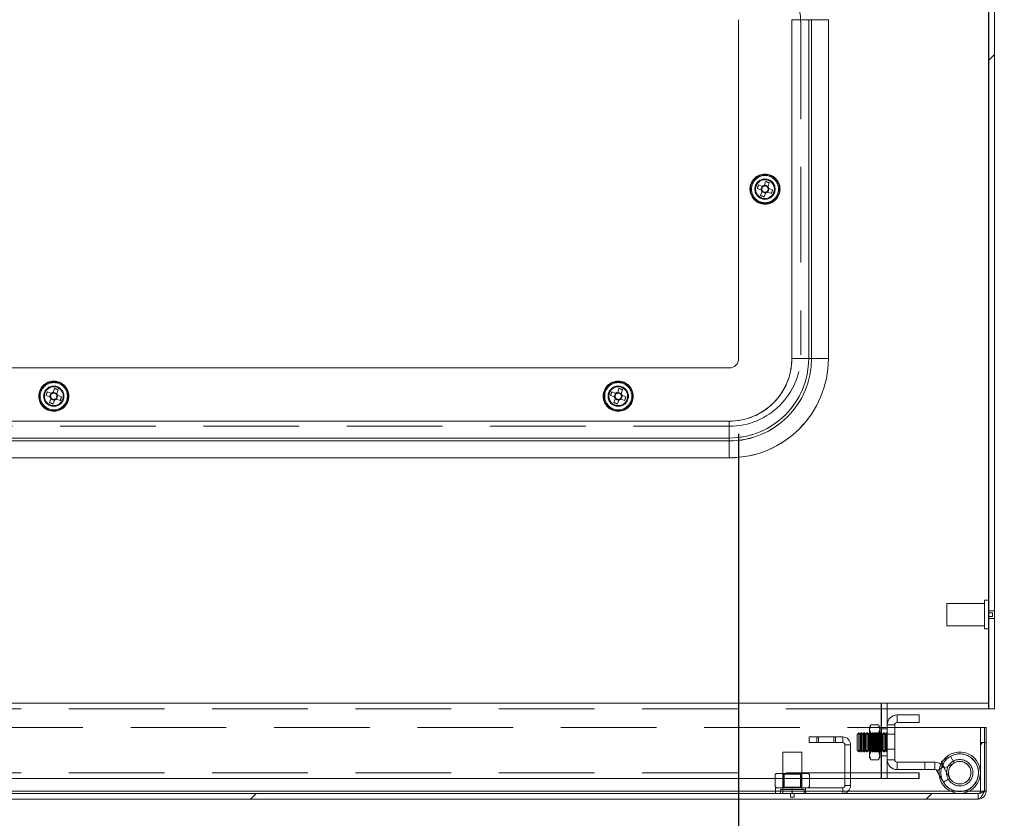
# Model space of a CAD drawing. Units: millimetres. Extents: x 63 to 9141, y -520 to 5420.
# Drawn here: x 2408 to 2669, y 1205 to 1417 of the extents above; entities that cross this region are included whole.
import ezdxf

# ---------------------------------------------------------------- set-up
doc = ezdxf.new("R2010")
doc.units = ezdxf.units.MM
doc.header["$LTSCALE"] = 20
doc.header["$PDSIZE"] = -1
doc.linetypes.add('HIDDEN', pattern=[1.905, 1.27, -0.635])
doc.layers.add('Dimensions', color=7, linetype='Continuous')
doc.styles.get("Standard").update_dxf_attribs({"font": 'romans.shx', "width": 0.8})
doc.dimstyles.new('SLDDIMSTYLE2', dxfattribs={"dimscale": 20, "dimtxt": 2.5, "dimasz": 3.302, "dimexe": 1, "dimexo": 1, "dimgap": 0.926042, "dimtad": 1, "dimdec": 0, "dimrnd": 1e-09, "dimzin": 12, "dimdsep": 46, "dimtxsty": 'Standard', "dimcen": 2, "dimadec": 0, "dimazin": 3, "dimtfac": 1, "dimtdec": 0, "dimtmove": 0, "dimatfit": 0, "dimfxl": 1, "dimfrac": 2, "dimtolj": 1, "dimtzin": 12, "dimarcsym": 0})
pattern_1 = [(45, (702.53, -1544.37), (-134.704, 134.704), []), (45, (792.34, -1544.37), (-134.704, 134.704), [])]

# ---------------------------------------------------------------- blocks, each defined once
blk = doc.blocks.new('*D58')
at = {"layer": 'Defpoints', "color": 0, "transparency": 16777216}
for p in [(2234.81, 1326.97), (2598.81, 1326.97), (2598.81, 1041.07)]:
    blk.add_point(p, dxfattribs=at)
at = {"layer": 'Dimensions', "color": 0, "lineweight": -2, "transparency": 16777216}
for p, q in [((2234.81, 1306.97), (2234.81, 1021.07)), ((2598.81, 1306.97), (2598.81, 1021.07)), ((2300.85, 1041.07), (2532.77, 1041.07))]:
    blk.add_line(p, q, dxfattribs=at)
at = {"layer": 'Dimensions', "color": 0, "transparency": 16777216}
for points in [[(2300.85, 1052.08), (2300.85, 1030.06), (2234.81, 1041.07)], [(2532.77, 1052.08), (2532.77, 1030.06), (2598.81, 1041.07)]]:
    blk.add_solid(points, dxfattribs=at)
at = {"layer": 'Dimensions', "color": 0, "transparency": 16777216, "insert": (2416.81, 1084.59), "char_height": 50, "attachment_point": 5}
blk.add_mtext('\\A1;364', dxfattribs=at)
blk = doc.blocks.new('*D63')
at = {"layer": 'Defpoints', "color": 0, "transparency": 16777216}
for p in [(2665.21, 1508.37), (2629.71, 1498.47), (2886.51, 1498.47)]:
    blk.add_point(p, dxfattribs=at)
at = {"layer": 'Dimensions', "color": 0, "lineweight": -2, "transparency": 16777216}
for p, q in [((2886.51, 1574.41), (2886.51, 1640.45)), ((2685.21, 1508.37), (2906.51, 1508.37)), ((2886.51, 1508.37), (2886.51, 1498.47)), ((2649.71, 1498.47), (2906.51, 1498.47)), ((2886.51, 1432.43), (2886.51, 1270.3))]:
    blk.add_line(p, q, dxfattribs=at)
at = {"layer": 'Dimensions', "color": 0, "transparency": 16777216}
for points in [[(2875.5, 1574.41), (2897.51, 1574.41), (2886.51, 1508.37)], [(2875.5, 1432.43), (2897.51, 1432.43), (2886.51, 1498.47)]]:
    blk.add_solid(points, dxfattribs=at)
at = {"layer": 'Dimensions', "color": 0, "transparency": 16777216, "insert": (2842.99, 1318.34), "char_height": 50, "attachment_point": 5, "rotation": 90}
blk.add_mtext('\\A1;10', dxfattribs=at)

msp = doc.modelspace()

# ---------------------------------------------------------------- hatches: boundary and pattern name
at = {"linetype": 'Continuous', "lineweight": 18}
h = msp.add_hatch(dxfattribs=at)
h.set_pattern_fill('ANSI32', scale=20, style=0)
h.set_pattern_definition(pattern_1)
h.paths.add_polyline_path([(1686.81, 1216.97), (1686.81, 1215.47), (1696.81, 1215.47), (1696.81, 1235.47), (1668.31, 1235.47), (1668.31, 1508.47), (2665.31, 1508.47), (2665.31, 1235.47), (2636.81, 1235.47), (2636.81, 1215.47), (2646.81, 1215.47), (2646.81, 1216.97), (2638.31, 1216.97), (2638.31, 1233.97), (2666.81, 1233.97), (2666.81, 1509.97), (1666.81, 1509.97), (1666.81, 1233.97), (1695.31, 1233.97), (1695.31, 1216.97)], flags=0)
h = msp.add_hatch(dxfattribs=at)
h.set_pattern_fill('ANSI32', scale=20, style=0)
h.set_pattern_definition(pattern_1)
edge = h.paths.add_edge_path(flags=0)
edge.add_line((2170.56, 1212.07), (2170.56, 1228.97))
edge.add_line((2170.56, 1228.97), (2169.06, 1228.97))
edge.add_line((2169.06, 1228.97), (2169.06, 1212.07))
edge.add_arc((2171.16, 1212.07), 2.1, 180, 270)
edge.add_line((2171.16, 1209.97), (2662.46, 1209.97))
edge.add_arc((2662.46, 1212.07), 2.1, 270, 360)
edge.add_line((2664.56, 1212.07), (2664.56, 1224.97))
edge.add_line((2664.56, 1224.97), (2663.06, 1224.97))
edge.add_line((2663.06, 1224.97), (2663.06, 1212.07))
edge.add_arc((2662.46, 1212.07), 0.6, 270, 360, ccw=False)
edge.add_line((2662.46, 1211.47), (2171.16, 1211.47))
edge.add_arc((2171.16, 1212.07), 0.6, 180, 270, ccw=False)

# ---------------------------------------------------------------- linework, layer by layer
at = {"color": 7, "linetype": 'Continuous', "lineweight": 18}
for p, q in [((2666.81, 1509.97), (2666.81, 1233.97)), ((2665.17, 1508.37), (2665.17, 1262.77)), ((2665.21, 1508.37), (2665.21, 1262.77)), ((2665.31, 1508.47), (2665.31, 1235.47)), ((2598.81, 1326.97), (2598.81, 1416.97)), ((2612.95, 1326.97), (2612.95, 1416.97)), ((2617.42, 1416.97), (2612.95, 1416.97)), ((2617.42, 1416.97), (2617.42, 1326.97)), ((2617.42, 1416.97), (2618.2, 1416.97)), ((2618.2, 1326.97), (2618.2, 1416.97)), ((2622.67, 1416.97), (2618.2, 1416.97)), ((2622.67, 1416.97), (2622.67, 1326.97)), ((2617.42, 1326.97), (2612.95, 1326.97)), ((2617.42, 1326.97), (2618.2, 1326.97)), ((2622.67, 1326.97), (2618.2, 1326.97)), ((2596.31, 1324.47), (2237.31, 1324.47)), ((2237.31, 1310.33), (2596.31, 1310.33)), ((2596.31, 1305.86), (2596.31, 1310.33)), ((2596.31, 1305.86), (2237.31, 1305.86)), ((2596.31, 1305.86), (2596.31, 1305.08)), ((2237.31, 1305.08), (2596.31, 1305.08)), ((2596.31, 1300.61), (2596.31, 1305.08)), ((2596.31, 1300.61), (2237.31, 1300.61)), ((2664.11, 1261.92), (2654.11, 1261.92)), ((2654.11, 1256.02), (2654.11, 1261.92)), ((2665.31, 1262.77), (2664.11, 1262.77)), ((2664.11, 1255.17), (2664.11, 1262.77)), ((2654.11, 1256.02), (2664.11, 1256.02)), ((2664.11, 1255.17), (2665.31, 1255.17)), ((2665.17, 1255.17), (2665.17, 1235.47)), ((2665.21, 1255.17), (2665.21, 1235.47)), ((2219.96, 1235.47), (2636.71, 1235.47)), ((2636.71, 1235.47), (2636.71, 1227.55)), ((2636.71, 1235.47), (2636.81, 1235.47)), ((2636.81, 1235.47), (2636.81, 1215.47)), ((2636.81, 1235.47), (2665.31, 1235.47)), ((2636.71, 1233.97), (2636.81, 1233.97)), ((2638.31, 1233.97), (2666.81, 1233.97)), ((2638.31, 1233.97), (2638.31, 1216.97)), ((2640.91, 1230.3), (2640.91, 1232.3)), ((2646.81, 1232.3), (2640.91, 1232.3)), ((2640.91, 1230.3), (2646.81, 1230.3)), ((2646.81, 1230.3), (2646.81, 1232.3)), ((2630.75, 1227.55), (2630.31, 1227.1)), ((2631.06, 1227.1), (2630.75, 1227.55)), ((2630.75, 1227.55), (2630.75, 1222.55)), ((2631.37, 1227.55), (2631.06, 1227.1)), ((2631.5, 1227.55), (2631.37, 1227.55)), ((2631.37, 1227.55), (2631.37, 1224.09)), ((2631.81, 1227.1), (2631.5, 1227.55)), ((2631.5, 1227.55), (2631.5, 1224.09)), ((2632.12, 1227.55), (2631.81, 1227.1)), ((2632.25, 1227.55), (2632.12, 1227.55)), ((2632.12, 1227.55), (2632.12, 1224.09)), ((2632.56, 1227.1), (2632.25, 1227.55)), ((2632.25, 1227.55), (2632.25, 1224.09)), ((2632.87, 1227.55), (2632.56, 1227.1)), ((2633, 1227.55), (2632.87, 1227.55)), ((2632.87, 1227.55), (2632.87, 1224.09)), ((2633.31, 1227.1), (2633, 1227.55)), ((2633, 1227.55), (2633, 1224.09)), ((2633.61, 1227.53), (2633.31, 1227.1)), ((2633.97, 1229.67), (2633.61, 1229.05)), ((2633.97, 1229.67), (2633.61, 1228.51)), ((2633.61, 1229.05), (2633.61, 1228.51)), ((2633.61, 1225.05), (2633.61, 1228.51)), ((2635.95, 1229.67), (2633.97, 1229.67)), ((2635.95, 1227.36), (2633.97, 1227.36)), ((2636.31, 1229.05), (2635.95, 1229.67)), ((2635.95, 1229.67), (2636.31, 1228.51)), ((2636.31, 1228.51), (2636.31, 1229.05)), ((2636.31, 1225.05), (2636.31, 1228.51)), ((2636.62, 1227.55), (2636.31, 1227.1)), ((2636.75, 1227.55), (2636.62, 1227.55)), ((2636.62, 1227.55), (2636.62, 1224.09)), ((2636.71, 1228.97), (2636.81, 1228.97)), ((2636.81, 1227.46), (2636.75, 1227.55)), ((2636.75, 1227.55), (2636.75, 1224.09)), ((2640.31, 1229.7), (2638.31, 1229.7)), ((2640.31, 1220.4), (2640.31, 1229.7)), ((2640.31, 1228.97), (2663.06, 1228.97)), ((2663.06, 1228.97), (2664.56, 1228.97)), ((2663.06, 1224.97), (2663.06, 1228.97)), ((2664.56, 1228.97), (2664.56, 1224.97)), ((2617.56, 1226.47), (2617.56, 1224.97)), ((2620.04, 1226.47), (2617.56, 1226.47)), ((2620.04, 1224.97), (2617.56, 1224.97)), ((2620.04, 1226.47), (2620.04, 1224.97)), ((2624.08, 1226.47), (2620.04, 1226.47)), ((2624.08, 1224.97), (2620.04, 1224.97)), ((2624.08, 1224.97), (2624.08, 1226.47)), ((2626.46, 1226.47), (2624.08, 1226.47)), ((2626.46, 1224.97), (2624.08, 1224.97)), ((2630.31, 1227.1), (2630.31, 1222.99)), ((2631.06, 1227.1), (2631.06, 1224.26)), ((2631.81, 1227.1), (2631.81, 1224.26)), ((2632.56, 1227.1), (2632.56, 1224.26)), ((2633.31, 1227.1), (2633.31, 1224.26)), ((2633.61, 1225.05), (2633.61, 1221.58)), ((2636.31, 1221.58), (2636.31, 1225.05)), ((2664.56, 1224.97), (2663.06, 1224.97)), ((2663.06, 1224.97), (2663.06, 1212.07)), ((2664.56, 1224.97), (2664.56, 1212.07)), ((2610.56, 1222.47), (2610.56, 1216.77)), ((2610.56, 1222.47), (2614.92, 1222.47)), ((2614.92, 1222.47), (2615.56, 1222.47)), ((2615.56, 1216.77), (2615.56, 1222.47)), ((2627.06, 1213.57), (2627.06, 1224.37)), ((2628.56, 1213.57), (2628.56, 1224.37)), ((2630.31, 1222.99), (2630.75, 1222.55)), ((2630.75, 1222.55), (2631.06, 1222.99)), ((2631.06, 1224.26), (2631.06, 1222.99)), ((2631.06, 1222.99), (2631.37, 1222.55)), ((2631.37, 1224.09), (2631.37, 1222.55)), ((2631.37, 1222.55), (2631.5, 1222.55)), ((2631.5, 1224.09), (2631.5, 1222.55)), ((2631.5, 1222.55), (2631.81, 1222.99)), ((2631.81, 1224.26), (2631.81, 1222.99)), ((2631.81, 1222.99), (2632.12, 1222.55)), ((2632.12, 1224.09), (2632.12, 1222.55)), ((2632.12, 1222.55), (2632.25, 1222.55)), ((2632.25, 1224.09), (2632.25, 1222.55)), ((2632.25, 1222.55), (2632.56, 1222.99)), ((2632.56, 1224.26), (2632.56, 1222.99)), ((2632.56, 1222.99), (2632.87, 1222.55)), ((2632.87, 1224.09), (2632.87, 1222.55)), ((2632.87, 1222.55), (2633, 1222.55)), ((2633, 1224.09), (2633, 1222.55)), ((2633, 1222.55), (2633.31, 1222.99)), ((2633.31, 1224.26), (2633.31, 1222.99)), ((2633.31, 1222.99), (2633.61, 1222.57)), ((2633.97, 1222.74), (2633.61, 1221.58)), ((2635.95, 1222.74), (2633.97, 1222.74)), ((2635.95, 1222.74), (2636.31, 1221.58)), ((2636.31, 1222.99), (2636.62, 1222.55)), ((2636.62, 1224.09), (2636.62, 1222.55)), ((2636.62, 1222.55), (2636.75, 1222.55)), ((2636.71, 1222.55), (2636.71, 1215.47)), ((2636.75, 1224.09), (2636.75, 1222.55)), ((2636.75, 1222.55), (2636.81, 1222.64)), ((2633.61, 1221.58), (2633.61, 1221.05)), ((2633.61, 1221.05), (2633.97, 1220.43)), ((2635.95, 1220.43), (2633.97, 1220.43)), ((2635.95, 1220.43), (2636.31, 1221.05)), ((2636.31, 1221.05), (2636.31, 1221.58)), ((2640.31, 1220.4), (2638.31, 1220.4)), ((2640.91, 1219.8), (2640.91, 1217.8)), ((2650.96, 1219.8), (2640.91, 1219.8)), ((2650.96, 1217.8), (2650.96, 1219.8)), ((2652.56, 1219.25), (2652.79, 1219.7)), ((2655.14, 1221.34), (2652.64, 1219.96)), ((2653.61, 1218.21), (2652.64, 1219.96)), ((2656.11, 1219.59), (2653.61, 1218.21)), ((2656.11, 1219.59), (2655.14, 1221.34)), ((2608.8, 1216.77), (2608.5, 1216.47)), ((2608.84, 1216.77), (2608.8, 1216.77)), ((2608.84, 1216.77), (2610.44, 1216.77)), ((2610.78, 1216.47), (2610.44, 1216.77)), ((2611.46, 1216.77), (2610.44, 1216.77)), ((2611.46, 1216.77), (2610.78, 1216.47)), ((2611.46, 1216.77), (2614.66, 1216.77)), ((2615.68, 1216.77), (2614.66, 1216.77)), ((2615.68, 1216.77), (2617.28, 1216.77)), ((2617.62, 1216.47), (2617.28, 1216.77)), ((2617.32, 1216.77), (2617.28, 1216.77)), ((2617.62, 1216.47), (2617.32, 1216.77)), ((2636.71, 1216.97), (2636.81, 1216.97)), ((2638.31, 1216.97), (2646.81, 1216.97)), ((2640.91, 1217.8), (2650.96, 1217.8)), ((2646.81, 1216.97), (2646.81, 1215.47)), ((2651.48, 1217.5), (2653.22, 1218.5)), ((2653.23, 1214.47), (2651.48, 1217.5)), ((2653.08, 1219.18), (2652.94, 1218.89)), ((2654.96, 1215.47), (2653.22, 1218.5)), ((2276.62, 1215.47), (2608.5, 1215.47)), ((2608.5, 1216.47), (2608.5, 1213.27)), ((2610.78, 1216.47), (2610.78, 1213.27)), ((2615.34, 1216.47), (2615.34, 1213.27)), ((2617.62, 1216.47), (2617.62, 1213.27)), ((2617.62, 1215.47), (2627.06, 1215.47)), ((2628.56, 1215.47), (2636.71, 1215.47)), ((2636.71, 1215.47), (2636.81, 1215.47)), ((2636.81, 1215.47), (2646.81, 1215.47)), ((2654.96, 1215.47), (2653.23, 1214.47)), ((2608.5, 1213.27), (2608.8, 1212.97)), ((2608.5, 1213.27), (2608.84, 1212.97)), ((2608.56, 1212.97), (2608.56, 1211.47)), ((2608.56, 1212.97), (2626.46, 1212.97)), ((2614.66, 1212.97), (2615.34, 1213.27)), ((2615.34, 1213.27), (2615.68, 1212.97)), ((2617.32, 1212.97), (2617.62, 1213.27)), ((2171.16, 1211.47), (2662.46, 1211.47)), ((2171.16, 1209.97), (2662.46, 1209.97)), ((2608.56, 1211.47), (2626.46, 1211.47))]:
    msp.add_line(p, q, dxfattribs=at)
at = {"color": 7, "linetype": 'HIDDEN', "lineweight": 18}
for p, q in [((2612.95, 1416.97), (2617.42, 1416.97)), ((2612.95, 1416.97), (2612.95, 1326.97)), ((2615.31, 1415.97), (2615.31, 1327.97)), ((2618.2, 1416.97), (2617.42, 1416.97)), ((2617.42, 1326.97), (2617.42, 1416.97)), ((2618.2, 1416.97), (2622.67, 1416.97)), ((2618.2, 1416.97), (2618.2, 1326.97)), ((2622.67, 1326.97), (2622.67, 1416.97)), ((2605.99, 1374.01), (2605.66, 1373.07)), ((2603.77, 1372.15), (2604.71, 1371.82)), ((2604.12, 1373.12), (2605.06, 1372.79)), ((2604.66, 1370.27), (2604.99, 1371.22)), ((2604.71, 1371.82), (2605.06, 1372.79)), ((2604.71, 1371.82), (2605, 1371.71)), ((2605.1, 1371.5), (2604.99, 1371.22)), ((2605.96, 1370.87), (2604.99, 1371.22)), ((2605.35, 1372.68), (2605.06, 1372.79)), ((2605.66, 1373.07), (2605.55, 1372.78)), ((2605.66, 1373.07), (2606.63, 1372.72)), ((2605.96, 1370.87), (2606.07, 1371.16)), ((2606.27, 1371.26), (2606.56, 1371.15)), ((2606.52, 1372.43), (2606.63, 1372.72)), ((2606.91, 1372.12), (2606.56, 1371.15)), ((2607.5, 1370.82), (2606.56, 1371.15)), ((2606.91, 1372.12), (2606.62, 1372.23)), ((2606.96, 1373.66), (2606.63, 1372.72)), ((2607.85, 1371.79), (2606.91, 1372.12)), ((2605.63, 1369.93), (2605.96, 1370.87)), ((2612.95, 1326.97), (2617.42, 1326.97)), ((2618.2, 1326.97), (2617.42, 1326.97)), ((2618.2, 1326.97), (2622.67, 1326.97)), ((2416.99, 1319.01), (2416.66, 1318.07)), ((2566.99, 1319.01), (2566.66, 1318.07)), ((2414.77, 1317.15), (2415.71, 1316.82)), ((2415.12, 1318.12), (2416.06, 1317.79)), ((2415.66, 1315.27), (2415.99, 1316.22)), ((2415.71, 1316.82), (2416.06, 1317.79)), ((2415.71, 1316.82), (2416, 1316.71)), ((2416.1, 1316.5), (2415.99, 1316.22)), ((2416.96, 1315.87), (2415.99, 1316.22)), ((2416.35, 1317.68), (2416.06, 1317.79)), ((2416.66, 1318.07), (2416.55, 1317.78)), ((2416.66, 1318.07), (2417.63, 1317.72)), ((2417.27, 1316.26), (2417.56, 1316.15)), ((2417.52, 1317.43), (2417.63, 1317.72)), ((2417.91, 1317.12), (2417.56, 1316.15)), ((2417.91, 1317.12), (2417.62, 1317.23)), ((2417.96, 1318.66), (2417.63, 1317.72)), ((2418.85, 1316.79), (2417.91, 1317.12)), ((2564.77, 1317.15), (2565.71, 1316.82)), ((2565.12, 1318.12), (2566.06, 1317.79)), ((2565.66, 1315.27), (2565.99, 1316.22)), ((2565.71, 1316.82), (2566.06, 1317.79)), ((2565.71, 1316.82), (2566, 1316.71)), ((2566.1, 1316.5), (2565.99, 1316.22)), ((2566.96, 1315.87), (2565.99, 1316.22)), ((2566.35, 1317.68), (2566.06, 1317.79)), ((2566.66, 1318.07), (2566.55, 1317.78)), ((2566.66, 1318.07), (2567.63, 1317.72)), ((2567.27, 1316.26), (2567.56, 1316.15)), ((2567.52, 1317.43), (2567.63, 1317.72)), ((2567.91, 1317.12), (2567.56, 1316.15)), ((2567.91, 1317.12), (2567.62, 1317.23)), ((2567.96, 1318.66), (2567.63, 1317.72)), ((2568.85, 1316.79), (2567.91, 1317.12)), ((2416.63, 1314.93), (2416.96, 1315.87)), ((2416.96, 1315.87), (2417.07, 1316.16)), ((2418.5, 1315.82), (2417.56, 1316.15)), ((2566.63, 1314.93), (2566.96, 1315.87)), ((2566.96, 1315.87), (2567.07, 1316.16)), ((2568.5, 1315.82), (2567.56, 1316.15)), ((2596.31, 1310.33), (2237.31, 1310.33)), ((2596.31, 1308.97), (2237.31, 1308.97)), ((2596.31, 1305.86), (2596.31, 1310.33)), ((2237.31, 1305.86), (2596.31, 1305.86)), ((2596.31, 1305.08), (2596.31, 1305.86)), ((2596.31, 1305.08), (2237.31, 1305.08)), ((2596.31, 1305.08), (2596.31, 1300.61)), ((2237.31, 1300.61), (2596.31, 1300.61)), ((2665.17, 1262.77), (2665.17, 1255.17)), ((2665.21, 1262.77), (2665.21, 1255.17)), ((2666.81, 1259.97), (2665.31, 1259.97)), ((2666.31, 1259.47), (2665.31, 1259.47)), ((2666.31, 1259.47), (2666.31, 1258.98)), ((2666.31, 1258.98), (2666.31, 1258.47)), ((2665.31, 1258.47), (2666.31, 1258.47)), ((2665.31, 1257.97), (2666.81, 1257.97)), ((2638.27, 1235.47), (2638.27, 1233.97)), ((2638.31, 1235.47), (2638.31, 1233.97)), ((2665.21, 1235.47), (2665.21, 1233.97)), ((2665.31, 1235.47), (2665.31, 1233.97)), ((1696.91, 1233.97), (2636.71, 1233.97)), ((2636.81, 1233.97), (2638.27, 1233.97)), ((2638.27, 1233.97), (2638.31, 1233.97)), ((2640.91, 1230.3), (2640.91, 1232.3)), ((2170.56, 1228.97), (2636.71, 1228.97)), ((2633.62, 1227.55), (2633.61, 1227.53)), ((2633.62, 1227.53), (2633.61, 1227.55)), ((2633.62, 1227.55), (2633.62, 1224.09)), ((2633.75, 1227.55), (2633.62, 1227.55)), ((2633.64, 1227.55), (2633.62, 1227.53)), ((2633.62, 1222.57), (2633.62, 1227.53)), ((2633.64, 1227.55), (2633.64, 1222.55)), ((2633.92, 1227.15), (2633.64, 1227.55)), ((2633.75, 1227.55), (2633.75, 1224.09)), ((2634.06, 1227.1), (2633.75, 1227.55)), ((2634.3, 1227.55), (2634.02, 1227.15)), ((2634.37, 1227.55), (2634.06, 1227.1)), ((2634.3, 1227.55), (2634.3, 1222.55)), ((2634.58, 1227.15), (2634.3, 1227.55)), ((2634.37, 1227.55), (2634.37, 1224.09)), ((2634.5, 1227.55), (2634.37, 1227.55)), ((2634.5, 1227.55), (2634.5, 1224.09)), ((2634.81, 1227.1), (2634.5, 1227.55)), ((2634.96, 1227.55), (2634.68, 1227.15)), ((2635.12, 1227.55), (2634.81, 1227.1)), ((2634.96, 1227.55), (2634.96, 1222.55)), ((2635.24, 1227.15), (2634.96, 1227.55)), ((2635.12, 1227.55), (2635.12, 1224.09)), ((2635.25, 1227.55), (2635.12, 1227.55)), ((2635.25, 1227.55), (2635.25, 1224.09)), ((2635.56, 1227.1), (2635.25, 1227.55)), ((2635.62, 1227.55), (2635.34, 1227.15)), ((2635.87, 1227.55), (2635.56, 1227.1)), ((2635.62, 1227.55), (2635.62, 1222.55)), ((2635.9, 1227.15), (2635.62, 1227.55)), ((2635.87, 1227.55), (2635.87, 1224.09)), ((2636, 1227.55), (2635.87, 1227.55)), ((2636, 1227.55), (2636, 1224.09)), ((2636.31, 1227.1), (2636, 1227.55)), ((2636.28, 1227.55), (2636, 1227.15)), ((2636.28, 1225.05), (2636.28, 1227.55)), ((2636.31, 1227.55), (2636.28, 1227.55)), ((2636.71, 1227.55), (2636.71, 1222.55)), ((2636.81, 1228.97), (2640.31, 1228.97)), ((2638.31, 1228.65), (2636.81, 1228.65)), ((2637.06, 1227.1), (2636.81, 1227.46)), ((2637.37, 1227.55), (2637.06, 1227.1)), ((2637.37, 1227.55), (2637.37, 1224.09)), ((2637.5, 1227.55), (2637.37, 1227.55)), ((2637.5, 1227.55), (2637.5, 1224.09)), ((2637.81, 1227.1), (2637.5, 1227.55)), ((2638.12, 1227.55), (2637.81, 1227.1)), ((2638.12, 1227.55), (2638.12, 1224.09)), ((2638.31, 1227.55), (2638.12, 1227.55)), ((2640.31, 1229.7), (2638.31, 1229.7)), ((2640.31, 1227.23), (2638.31, 1227.23)), ((2664.11, 1212.07), (2664.11, 1228.97)), ((2619.56, 1224.97), (2619.56, 1226.47)), ((2619.56, 1226.47), (2619.56, 1224.97)), ((2624.56, 1224.97), (2624.56, 1226.47)), ((2626.46, 1226.47), (2626.46, 1224.97)), ((2633.92, 1227.15), (2633.92, 1222.95)), ((2634.02, 1227.15), (2634.02, 1222.95)), ((2634.06, 1227.1), (2634.06, 1224.26)), ((2634.58, 1227.15), (2634.58, 1222.95)), ((2634.68, 1227.15), (2634.58, 1227.15)), ((2634.68, 1227.15), (2634.68, 1222.95)), ((2634.81, 1227.1), (2634.81, 1224.26)), ((2635.24, 1227.15), (2635.24, 1222.95)), ((2635.34, 1227.15), (2635.24, 1227.15)), ((2635.34, 1227.15), (2635.34, 1222.95)), ((2635.56, 1227.1), (2635.56, 1224.26)), ((2635.9, 1227.15), (2635.9, 1222.95)), ((2636, 1222.95), (2636, 1227.15)), ((2636.28, 1222.55), (2636.28, 1225.05)), ((2637.06, 1227.1), (2637.06, 1224.26)), ((2637.81, 1227.1), (2637.81, 1224.26)), ((2627.06, 1224.37), (2628.56, 1224.37)), ((2633.61, 1222.57), (2633.62, 1222.55)), ((2633.61, 1222.55), (2633.62, 1222.57)), ((2633.62, 1224.09), (2633.62, 1222.55)), ((2633.62, 1222.57), (2633.64, 1222.55)), ((2633.62, 1222.55), (2633.75, 1222.55)), ((2633.64, 1222.55), (2633.92, 1222.95)), ((2633.75, 1224.09), (2633.75, 1222.55)), ((2633.75, 1222.55), (2634.06, 1222.99)), ((2633.92, 1222.95), (2634.02, 1222.95)), ((2634.02, 1222.95), (2634.3, 1222.55)), ((2634.06, 1224.26), (2634.06, 1222.99)), ((2634.06, 1222.99), (2634.37, 1222.55)), ((2634.3, 1222.55), (2634.58, 1222.95)), ((2634.37, 1224.09), (2634.37, 1222.55)), ((2634.37, 1222.55), (2634.5, 1222.55)), ((2634.5, 1224.09), (2634.5, 1222.55)), ((2634.5, 1222.55), (2634.81, 1222.99)), ((2634.58, 1222.95), (2634.68, 1222.95)), ((2634.68, 1222.95), (2634.96, 1222.55)), ((2634.81, 1224.26), (2634.81, 1222.99)), ((2634.81, 1222.99), (2635.12, 1222.55)), ((2634.96, 1222.55), (2635.24, 1222.95)), ((2635.12, 1224.09), (2635.12, 1222.55)), ((2635.12, 1222.55), (2635.25, 1222.55)), ((2635.24, 1222.95), (2635.34, 1222.95)), ((2635.25, 1224.09), (2635.25, 1222.55)), ((2635.25, 1222.55), (2635.56, 1222.99)), ((2635.34, 1222.95), (2635.62, 1222.55)), ((2635.56, 1224.26), (2635.56, 1222.99)), ((2635.56, 1222.99), (2635.87, 1222.55)), ((2635.62, 1222.55), (2635.9, 1222.95)), ((2635.87, 1224.09), (2635.87, 1222.55)), ((2635.87, 1222.55), (2636, 1222.55)), ((2635.9, 1222.95), (2636, 1222.95)), ((2636, 1224.09), (2636, 1222.55)), ((2636, 1222.55), (2636.31, 1222.99)), ((2636, 1222.95), (2636.28, 1222.55)), ((2636.28, 1222.55), (2636.31, 1222.55)), ((2636.81, 1222.64), (2637.06, 1222.99)), ((2637.06, 1224.26), (2637.06, 1222.99)), ((2637.06, 1222.99), (2637.37, 1222.55)), ((2637.37, 1224.09), (2637.37, 1222.55)), ((2637.37, 1222.55), (2637.5, 1222.55)), ((2637.5, 1224.09), (2637.5, 1222.55)), ((2637.5, 1222.55), (2637.81, 1222.99)), ((2637.81, 1224.26), (2637.81, 1222.99)), ((2637.81, 1222.99), (2638.12, 1222.55)), ((2638.12, 1224.09), (2638.12, 1222.55)), ((2638.12, 1222.55), (2638.31, 1222.55)), ((2638.31, 1223.23), (2640.31, 1223.23)), ((2636.81, 1221.45), (2638.31, 1221.45)), ((2640.31, 1220.4), (2638.31, 1220.4)), ((2640.91, 1219.8), (2640.91, 1217.8)), ((2648.31, 1219.8), (2648.31, 1217.8)), ((2650.96, 1217.8), (2650.96, 1219.8)), ((2656.11, 1219.59), (2655.14, 1221.34)), ((1696.91, 1216.97), (2636.71, 1216.97)), ((2608.5, 1216.47), (2608.84, 1216.77)), ((2610.56, 1216.77), (2610.56, 1212.47)), ((2610.71, 1216.77), (2610.91, 1216.57)), ((2615.21, 1216.57), (2615.41, 1216.77)), ((2615.56, 1212.47), (2615.56, 1216.77)), ((2636.81, 1216.97), (2638.27, 1216.97)), ((2638.27, 1216.97), (2638.27, 1215.47)), ((2638.27, 1216.97), (2638.31, 1216.97)), ((2638.31, 1216.97), (2638.31, 1215.47)), ((2646.67, 1216.97), (2646.67, 1215.47)), ((2651.48, 1217.5), (2653.22, 1218.5)), ((2608.5, 1215.47), (2617.62, 1215.47)), ((2610.91, 1216.57), (2615.21, 1216.57)), ((2610.91, 1216.57), (2610.91, 1213.17)), ((2615.21, 1213.17), (2615.21, 1216.57)), ((2627.06, 1215.47), (2628.56, 1215.47)), ((2654.96, 1215.47), (2653.23, 1214.47)), ((2662.89, 1212.07), (2170.74, 1212.07)), ((2627.93, 1212.07), (2608.56, 1212.07)), ((2609.91, 1212.47), (2615.4, 1212.47)), ((2609.91, 1212.47), (2609.91, 1211.47)), ((2610.56, 1211.47), (2610.56, 1212.47)), ((2610.91, 1213.17), (2610.71, 1212.97)), ((2615.21, 1213.17), (2610.91, 1213.17)), ((2613.06, 1212.97), (2613.06, 1211.47)), ((2615.41, 1212.97), (2615.21, 1213.17)), ((2615.4, 1212.47), (2616.21, 1212.47)), ((2616.21, 1211.47), (2616.21, 1212.47)), ((2616.56, 1211.47), (2616.56, 1212.97)), ((2617.62, 1213.27), (2617.28, 1212.97)), ((2626.46, 1212.97), (2626.46, 1211.47)), ((2628.56, 1213.57), (2627.06, 1213.57)), ((2660.06, 1212.07), (2655.06, 1212.07)), ((2663.06, 1212.07), (2664.56, 1212.07)), ((2612.56, 1211.47), (2612.56, 1210.47)), ((2613.56, 1210.47), (2612.56, 1210.47)), ((2613.56, 1210.47), (2613.56, 1211.47)), ((2662.46, 1211.47), (2662.46, 1209.97))]:
    msp.add_line(p, q, dxfattribs=at)
at = {"color": 8, "linetype": 'Continuous', "lineweight": 18}
for p, q in [((2608.56, 1212.07), (2276.56, 1212.07)), ((2655.06, 1212.07), (2627.93, 1212.07)), ((2662.89, 1212.07), (2660.06, 1212.07))]:
    msp.add_line(p, q, dxfattribs=at)
at = {"color": 7, "linetype": 'HIDDEN', "lineweight": 18, "flags": 128}
msp.add_lwpolyline([(2652.79, 1219.7), (2652.8, 1219.72), (2653.13, 1220.23)], dxfattribs=at)
at = {"color": 7, "linetype": 'HIDDEN', "lineweight": 18}
for centre, radius in [((2605.81, 1371.97), 4), ((2605.81, 1371.97), 3.85), ((2605.81, 1371.97), 3.6), ((2605.81, 1371.97), 2.7), ((2416.81, 1316.97), 4), ((2416.81, 1316.97), 3.85), ((2416.81, 1316.97), 3.6), ((2416.81, 1316.97), 2.7), ((2566.81, 1316.97), 4), ((2566.81, 1316.97), 3.85), ((2566.81, 1316.97), 3.6), ((2566.81, 1316.97), 2.7)]:
    msp.add_circle(centre, radius, dxfattribs=at)
at = {"color": 7, "linetype": 'Continuous', "lineweight": 18}
for centre in [(2605.81, 1371.97), (2416.81, 1316.97), (2566.81, 1316.97)]:
    msp.add_circle(centre, 2.5, dxfattribs=at)
at = {"color": 7, "linetype": 'HIDDEN', "lineweight": 18}
for centre, radius, start, end in [((2596.31, 1415.97), 19, 0, 90), ((2601.64, 1360.31), 14.37, 68.2538, 72.3603), ((2617.45, 1367.8), 14.36, 158.2519, 162.3637), ((2605.81, 1371.97), 1.01, 190.9941, 219.6202), ((2605.81, 1371.97), 0.851, 123.066, 197.5482), ((2605.81, 1371.97), 0.851, 197.5482, 213.066), ((2605.81, 1371.97), 0.851, 213.066, 287.5482), ((2605.81, 1371.97), 1.01, 100.9941, 129.6202), ((2605.81, 1371.97), 0.851, 107.5482, 123.066), ((2605.81, 1371.97), 0.851, 33.066, 107.5482), ((2605.81, 1371.97), 1.01, 280.9941, 309.6202), ((2605.81, 1371.97), 0.851, 287.5482, 303.066), ((2605.81, 1371.97), 0.851, 303.066, 17.5482), ((2605.81, 1371.97), 0.851, 17.5482, 33.066), ((2605.81, 1371.97), 1.01, 10.9941, 39.6202), ((2594.15, 1376.14), 14.38, 338.2532, 342.3587), ((2609.98, 1383.63), 14.38, 248.2548, 252.3609), ((2596.31, 1327.97), 19, 270, 0), ((2596.31, 1326.97), 16.64, 270, 0), ((2596.31, 1326.97), 21.11, 270, 0), ((2596.31, 1326.97), 21.89, 270, 0), ((2596.31, 1326.97), 26.36, 270, 0), ((2412.64, 1305.31), 14.38, 68.2548, 72.3598), ((2562.64, 1305.31), 14.38, 68.2548, 72.3598), ((2428.47, 1312.8), 14.38, 158.2548, 162.3603), ((2416.81, 1316.97), 1.01, 190.9941, 219.6202), ((2416.81, 1316.97), 0.851, 123.066, 197.5482), ((2416.81, 1316.97), 0.851, 197.5482, 213.066), ((2416.81, 1316.97), 0.851, 213.066, 287.5482), ((2416.81, 1316.97), 1.01, 100.9941, 129.6202), ((2416.81, 1316.97), 0.851, 107.5482, 123.066), ((2416.81, 1316.97), 0.851, 33.066, 107.5482), ((2416.81, 1316.97), 1.01, 280.9941, 309.6202), ((2416.81, 1316.97), 0.851, 287.5482, 303.066), ((2416.81, 1316.97), 0.851, 303.066, 17.5482), ((2416.81, 1316.97), 0.851, 17.5482, 33.066), ((2416.81, 1316.97), 1.01, 10.9941, 39.6202), ((2405.12, 1321.15), 14.41, 338.2596, 342.356), ((2578.46, 1312.8), 14.37, 158.253, 162.362), ((2566.81, 1316.97), 1.01, 190.9941, 219.6202), ((2566.81, 1316.97), 0.851, 123.066, 197.5482), ((2566.81, 1316.97), 0.851, 197.5482, 213.066), ((2566.81, 1316.97), 0.851, 213.066, 287.5482), ((2566.81, 1316.97), 1.01, 100.9941, 129.6202), ((2566.81, 1316.97), 0.851, 107.5482, 123.066), ((2566.81, 1316.97), 0.851, 33.066, 107.5482), ((2566.81, 1316.97), 1.01, 280.9941, 309.6202), ((2566.81, 1316.97), 0.851, 287.5482, 303.066), ((2566.81, 1316.97), 0.851, 303.066, 17.5482), ((2566.81, 1316.97), 0.851, 17.5482, 33.066), ((2566.81, 1316.97), 1.01, 10.9941, 39.6202), ((2555.12, 1321.15), 14.41, 338.2596, 342.356), ((2420.98, 1328.63), 14.38, 248.2547, 252.3594), ((2570.99, 1328.64), 14.39, 248.2556, 252.3585), ((2657.56, 1216.97), 5, 270, 153.7896), ((2657.56, 1216.97), 3.5, 270, 150.0027), ((2657.56, 1216.97), 3, 270, 119), ((2657.56, 1216.97), 5.5, 155.4741, 185.38), ((2657.56, 1216.97), 5, 157.4827, 270), ((2657.56, 1216.97), 3.5, 178.9973, 270), ((2657.56, 1216.97), 3, 210, 270)]:
    msp.add_arc(centre, radius, start, end, dxfattribs=at)
at = {"color": 7, "linetype": 'Continuous', "lineweight": 18}
for centre, radius, start, end in [((2596.31, 1326.97), 2.5, 270, 0), ((2596.31, 1326.97), 16.64, 270, 0), ((2596.31, 1326.97), 21.11, 270, 0), ((2596.31, 1326.97), 21.89, 270, 0), ((2596.31, 1326.97), 26.36, 270, 0), ((2640.91, 1229.7), 2.6, 90, 180), ((2640.91, 1229.7), 0.6, 90, 180), ((2626.46, 1224.37), 2.1, 0, 90), ((2626.46, 1224.37), 0.6, 0, 90), ((2657.56, 1216.97), 5.5, 270, 143.62), ((2657.56, 1216.97), 5, 210, 119), ((2640.91, 1220.4), 2.6, 180, 270), ((2640.91, 1220.4), 0.6, 180, 270), ((2650.96, 1217.2), 2.6, 30, 90), ((2657.56, 1216.97), 3, 119, 210), ((2657.56, 1216.97), 3, 210, 119), ((2650.96, 1217.2), 0.6, 30, 90), ((2657.56, 1216.97), 3.5, 150.0027, 178.9973), ((2657.56, 1216.97), 5.5, 185.38, 270), ((2626.46, 1213.57), 2.1, 270, 0), ((2626.46, 1213.57), 0.6, 270, 0), ((2662.46, 1212.07), 2.1, 270, 0), ((2662.46, 1212.07), 0.6, 270, 0)]:
    msp.add_arc(centre, radius, start, end, dxfattribs=at)
for points, knots in [([(2633.61, 1228.51), (2633.61, 1228.49), (2633.62, 1228.1), (2633.8, 1227.71), (2633.97, 1227.36)], [0, 0, 0, 0, 0.070189, 1, 1, 1, 1]), ([(2633.61, 1225.05), (2633.62, 1225.26), (2633.64, 1226.04), (2633.83, 1226.8), (2633.97, 1227.36)], [0, 0, 0, 0, 0.268641, 1, 1, 1, 1]), ([(2636.31, 1228.51), (2636.31, 1228.49), (2636.3, 1228.1), (2636.12, 1227.71), (2635.95, 1227.36)], [0, 0, 0, 0, 0.070189, 1, 1, 1, 1]), ([(2636.31, 1225.05), (2636.3, 1225.26), (2636.28, 1226.04), (2636.09, 1226.8), (2635.95, 1227.36)], [0, 0, 0, 0, 0.268641, 1, 1, 1, 1]), ([(2633.97, 1222.74), (2633.91, 1222.93), (2633.7, 1223.69), (2633.65, 1224.47), (2633.61, 1225.05)], [0, 0, 0, 0, 0.257545, 1, 1, 1, 1]), ([(2635.95, 1222.74), (2636.01, 1222.93), (2636.22, 1223.69), (2636.27, 1224.47), (2636.31, 1225.05)], [0, 0, 0, 0, 0.257545, 1, 1, 1, 1]), ([(2633.61, 1221.58), (2633.61, 1221.56), (2633.62, 1221.17), (2633.8, 1220.79), (2633.97, 1220.43)], [0, 0, 0, 0, 0.070178, 1, 1, 1, 1]), ([(2636.31, 1221.58), (2636.31, 1221.56), (2636.3, 1221.17), (2636.12, 1220.79), (2635.95, 1220.43)], [0, 0, 0, 0, 0.070178, 1, 1, 1, 1]), ([(2608.84, 1216.77), (2608.83, 1216.76), (2608.71, 1216.67), (2608.6, 1216.56), (2608.5, 1216.47)], [0, 0, 0, 0, 0.117222, 1, 1, 1, 1]), ([(2615.34, 1216.47), (2615.27, 1216.51), (2615.05, 1216.62), (2614.82, 1216.71), (2614.66, 1216.77)], [0, 0, 0, 0, 0.329792, 1, 1, 1, 1]), ([(2615.68, 1216.77), (2615.67, 1216.76), (2615.55, 1216.67), (2615.44, 1216.56), (2615.34, 1216.47)], [0, 0, 0, 0, 0.117222, 1, 1, 1, 1]), ([(2610.44, 1212.97), (2610.45, 1212.98), (2610.57, 1213.07), (2610.68, 1213.18), (2610.78, 1213.27)], [0, 0, 0, 0, 0.117211, 1, 1, 1, 1]), ([(2610.78, 1213.27), (2610.86, 1213.23), (2611.08, 1213.12), (2611.31, 1213.03), (2611.46, 1212.97)], [0, 0, 0, 0, 0.329805, 1, 1, 1, 1]), ([(2617.28, 1212.97), (2617.3, 1212.98), (2617.41, 1213.07), (2617.52, 1213.18), (2617.62, 1213.27)], [0, 0, 0, 0, 0.117211, 1, 1, 1, 1])]:
    msp.add_open_spline(points, degree=3, knots=knots, dxfattribs=at)
at = {"color": 7, "linetype": 'HIDDEN', "lineweight": 18}
for points, knots in [([(2617.28, 1216.77), (2617.3, 1216.76), (2617.41, 1216.67), (2617.52, 1216.56), (2617.62, 1216.47)], [0, 0, 0, 0, 0.117224, 1, 1, 1, 1]), ([(2608.84, 1212.97), (2608.83, 1212.98), (2608.71, 1213.07), (2608.6, 1213.18), (2608.5, 1213.27)], [0, 0, 0, 0, 0.117209, 1, 1, 1, 1]), ([(2664.11, 1212.07), (2663.98, 1211.8), (2663.7, 1211.24), (2663.29, 1210.55), (2662.88, 1210.07), (2662.6, 1210), (2662.46, 1209.97)], [0, 0, 0, 0, 0.250003, 0.500002, 0.75, 1, 1, 1, 1]), ([(2664.11, 1212.07), (2663.98, 1211.99), (2663.7, 1211.83), (2663.29, 1211.64), (2662.88, 1211.5), (2662.6, 1211.48), (2662.46, 1211.47)], [0, 0, 0, 0, 0.25, 0.499993, 0.749992, 1, 1, 1, 1])]:
    msp.add_open_spline(points, degree=3, knots=knots, dxfattribs=at)

# ---------------------------------------------------------------- dimensions: what is measured, and where the dimension line sits
at = {"layer": 'Dimensions'}
dim = msp.add_linear_dim(base=(2886.51, 1498.47), p1=(2665.21, 1508.37), p2=(2629.71, 1498.47), angle=90, dimstyle='SLDDIMSTYLE2', dxfattribs=at)
dim.commit()
dim.dimension.update_dxf_attribs({"geometry": '*D63', "text_midpoint": (2842.99, 1318.34)})
dim = msp.add_linear_dim(base=(2598.81, 1041.07), p1=(2234.81, 1326.97), p2=(2598.81, 1326.97), dimstyle='SLDDIMSTYLE2', dxfattribs=at)
dim.commit()
dim.dimension.update_dxf_attribs({"geometry": '*D58', "text_midpoint": (2416.81, 1084.59)})

doc.saveas('drawing.dxf')
